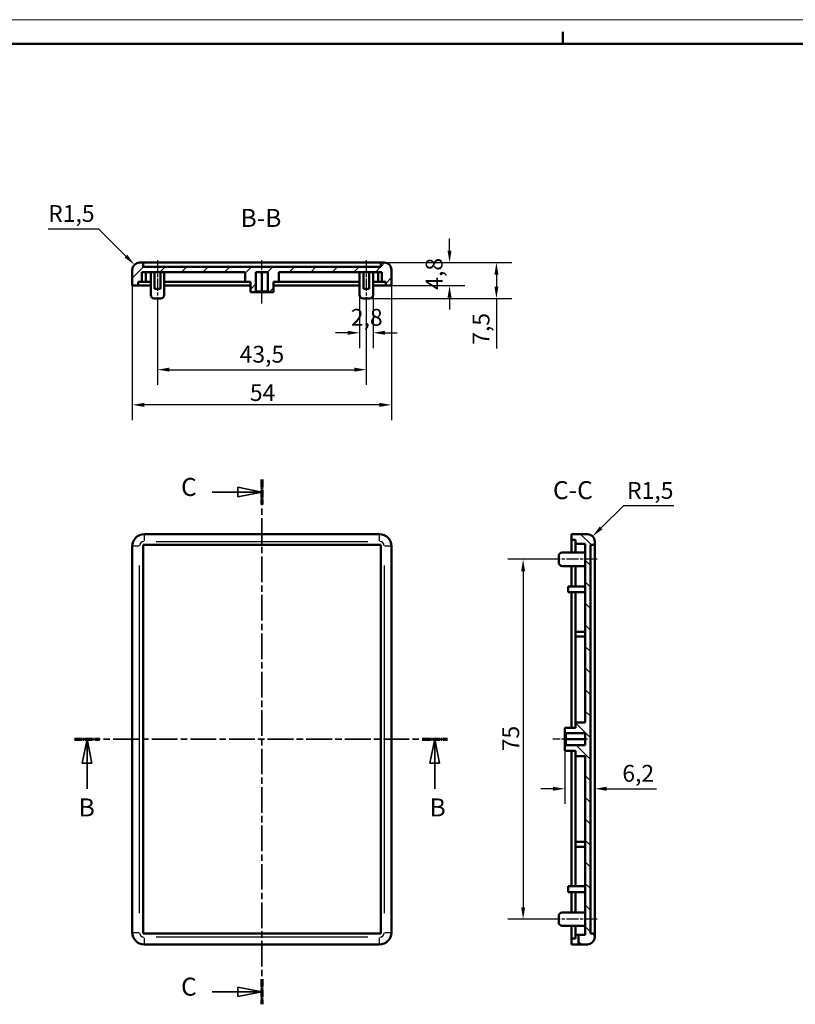
# Model space of a CAD drawing. Extents: x 0 to 594, y 0 to 420.
# Drawn here: x 271 to 432, y 215 to 420 of the extents above; entities that cross this region are included whole.
import ezdxf

# ---------------------------------------------------------------- set-up
doc = ezdxf.new("R2010")
doc.units = 0
doc.linetypes.add('CHAIN', pattern=[0.3543, 0.2362, -0.0295, 0.0591, -0.0295])
doc.linetypes.add('LONG_DASH_DOTTED', pattern=[0.3001, 0.2362, -0.0295, 0.0049, -0.0295])
doc.layers.get('0').update_dxf_attribs({"lineweight": 25})
for name, color, linetype, lineweight in [('Geometria schizzo(ISO)', 7, 'Continuous', 50), ('Linea del centro(ISO)', 179, 'CHAIN', 25), ('Linee di vista in sezione(ISO)', 7, 'LONG_DASH_DOTTED', 35), ('Quote(ISO)', 7, 'Continuous', 25), ('Simboli(ISO)', 7, 'Continuous', 25), ('Spigoli tangenti visibili(ISO)', 251, 'Continuous', 30), ('Spigoli visibili(ISO)', 7, 'Continuous', 50), ('Tratteggio', 3, 'Continuous', 9)]:
    doc.layers.add(name, color=color, linetype=linetype, lineweight=lineweight)
doc.styles.add('DEFAULT-ISO~0', font='ARIAL.TTF')
doc.styles.add('Stile testo32', font='ARIAL.TTF')
doc.dimstyles.new('DEFAULT-ISO-Metodo 1b', dxfattribs={"dimtxt": 3.5, "dimasz": 2.5, "dimexe": 3.175, "dimexo": 0, "dimgap": 0.762, "dimtad": 1, "dimtoh": 1, "dimrnd": 1e-08, "dimtxsty": 'DEFAULT-ISO~0', "dimcen": 0.09, "dimdle": 10, "dimclrd": 2, "dimclre": 2, "dimclrt": 6, "dimazin": 2, "dimtfac": 0.714286, "dimtofl": 0, "dimtmove": 0, "dimatfit": 3, "dimfxl": 0, "dimtolj": 1, "dimlwd": 25, "dimlwe": 25, "dimarcsym": 0})

# ---------------------------------------------------------------- blocks, each defined once
blk = doc.blocks.new('Bordi A2')
at = {"layer": 'Geometria schizzo(ISO)', "color": 4, "lineweight": 18}
blk.add_line((0, 420), (594, 420), dxfattribs=at)
at = {"layer": 'Geometria schizzo(ISO)'}
for p, q in [((384, 415), (384, 417.5)), ((5, 415), (589, 415))]:
    blk.add_line(p, q, dxfattribs=at)
blk = doc.blocks.new('SezioneConv2d1')
at = {"layer": 'Linee di vista in sezione(ISO)', "linetype": 'CHAIN', "ltscale": 22.721006}
blk.add_line((282.24, 270.04), (359.94, 270.04), dxfattribs=at)
at = {"layer": 'Linee di vista in sezione(ISO)', "lineweight": 70, "ltscale": 6.887437}
for p, q in [((282.24, 270.04), (287.49, 270.04)), ((354.69, 270.04), (359.94, 270.04))]:
    blk.add_line(p, q, dxfattribs=at)
at = {"layer": 'Linee di vista in sezione(ISO)', "linetype": 'Continuous'}
for p, q in [((284.86, 270.04), (283.86, 265.04)), ((284.86, 265.04), (284.86, 270.04)), ((285.86, 265.04), (284.86, 270.04)), ((357.31, 270.04), (356.31, 265.04)), ((357.31, 265.04), (357.31, 270.04)), ((358.31, 265.04), (357.31, 270.04)), ((283.86, 265.04), (285.86, 265.04)), ((284.86, 259.7), (284.86, 265.04)), ((356.31, 265.04), (358.31, 265.04)), ((357.31, 259.7), (357.31, 265.04))]:
    blk.add_line(p, q, dxfattribs=at)
at = {"layer": 'Linee di vista in sezione(ISO)', "linetype": 'Continuous', "flags": 128}
for points in [[(285.86, 265.04), (284.86, 270.04)], [(358.31, 265.04), (357.31, 270.04)]]:
    blk.add_lwpolyline(points, dxfattribs=at)
at = {"layer": 'Linee di vista in sezione(ISO)'}
for points in [[(285.86, 265.04), (284.86, 270.04), (283.86, 265.04), (285.86, 265.04)], [(358.31, 265.04), (357.31, 270.04), (356.31, 265.04), (358.31, 265.04)]]:
    blk.add_solid(points, dxfattribs=at)
at = {"layer": 'Linee di vista in sezione(ISO)', "char_height": 3.75, "attachment_point": 7, "style": 'Stile testo32'}
for insert in [(283.12, 252.79), (356.22, 252.79)]:
    blk.add_mtext('B', dxfattribs=dict(at, insert=insert))
blk = doc.blocks.new('SezioneConv2d2')
at = {"layer": 'Linee di vista in sezione(ISO)', "linetype": 'Continuous'}
for p, q in [((321.29, 321.54), (316.29, 322.54)), ((316.29, 322.54), (316.29, 320.54)), ((310.96, 321.54), (316.29, 321.54)), ((316.29, 321.54), (321.29, 321.54)), ((316.29, 320.54), (321.29, 321.54)), ((321.29, 217.4), (316.29, 218.4)), ((316.29, 218.4), (316.29, 216.4)), ((310.96, 217.4), (316.29, 217.4)), ((316.29, 217.4), (321.29, 217.4)), ((316.29, 216.4), (321.29, 217.4))]:
    blk.add_line(p, q, dxfattribs=at)
at = {"layer": 'Linee di vista in sezione(ISO)', "linetype": 'CHAIN', "ltscale": 22.609388}
blk.add_line((321.29, 324.14), (321.29, 214.8), dxfattribs=at)
at = {"layer": 'Linee di vista in sezione(ISO)', "lineweight": 70, "ltscale": 6.835556}
for p, q in [((321.29, 324.14), (321.29, 318.93)), ((321.29, 220.01), (321.29, 214.8))]:
    blk.add_line(p, q, dxfattribs=at)
at = {"layer": 'Linee di vista in sezione(ISO)', "linetype": 'Continuous', "flags": 128}
for points in [[(316.29, 320.54), (321.29, 321.54)], [(316.29, 216.4), (321.29, 217.4)]]:
    blk.add_lwpolyline(points, dxfattribs=at)
at = {"layer": 'Linee di vista in sezione(ISO)'}
for points in [[(316.29, 320.54), (321.29, 321.54), (316.29, 322.54), (316.29, 320.54)], [(316.29, 216.4), (321.29, 217.4), (316.29, 218.4), (316.29, 216.4)]]:
    blk.add_solid(points, dxfattribs=at)
at = {"layer": 'Linee di vista in sezione(ISO)', "insert": (304.45, 319.57), "char_height": 3.75, "attachment_point": 7, "style": 'Stile testo32'}
blk.add_mtext('C', dxfattribs=at)
at = {"layer": 'Linee di vista in sezione(ISO)', "insert": (304.45, 215.43), "char_height": 3.75, "attachment_point": 7, "line_spacing_factor": 2.999326, "style": 'Stile testo32'}
blk.add_mtext('C', dxfattribs=at)
blk = doc.blocks.new('*D45')
at = {"layer": 'Defpoints', "color": 0, "linetype": 'Continuous'}
for p in [(341.64, 362.63), (344.44, 362.63), (344.44, 354.75)]:
    blk.add_point(p, dxfattribs=at)
at = {"layer": 'Quote(ISO)', "color": 2, "linetype": 'Continuous', "lineweight": 25}
for p, q in [((341.64, 362.63), (341.64, 351.57)), ((344.44, 362.63), (344.44, 351.57)), ((339.14, 354.75), (336.64, 354.75)), ((346.94, 354.75), (349.44, 354.75))]:
    blk.add_line(p, q, dxfattribs=at)
at = {"layer": 'Quote(ISO)', "color": 2, "linetype": 'Continuous'}
for points in [[(339.14, 355.16), (339.14, 354.33), (341.64, 354.75)], [(346.94, 355.16), (346.94, 354.33), (344.44, 354.75)]]:
    blk.add_solid(points, dxfattribs=at)
at = {"layer": 'Quote(ISO)', "color": 6, "linetype": 'Continuous', "lineweight": 25, "insert": (339.82, 359.72), "char_height": 3.5, "attachment_point": 1, "style": 'DEFAULT-ISO~0'}
blk.add_mtext('\\A1;2,8', dxfattribs=at)
blk = doc.blocks.new('*D46')
at = {"layer": 'Defpoints', "color": 0, "linetype": 'Continuous'}
for p in [(299.54, 360.13), (343.04, 360.13), (343.04, 347.06)]:
    blk.add_point(p, dxfattribs=at)
at = {"layer": 'Quote(ISO)', "color": 2, "linetype": 'Continuous', "lineweight": 25}
for p, q in [((299.54, 360.13), (299.54, 343.89)), ((343.04, 360.13), (343.04, 343.89)), ((302.04, 347.06), (340.54, 347.06))]:
    blk.add_line(p, q, dxfattribs=at)
at = {"layer": 'Quote(ISO)', "color": 2, "linetype": 'Continuous'}
for points in [[(302.04, 347.48), (302.04, 346.65), (299.54, 347.06)], [(340.54, 347.48), (340.54, 346.65), (343.04, 347.06)]]:
    blk.add_solid(points, dxfattribs=at)
at = {"layer": 'Quote(ISO)', "color": 6, "linetype": 'Continuous', "lineweight": 25, "insert": (316.66, 352.03), "char_height": 3.5, "attachment_point": 1, "style": 'DEFAULT-ISO~0'}
blk.add_mtext('\\A1;43,5', dxfattribs=at)
blk = doc.blocks.new('*D47')
at = {"layer": 'Defpoints', "color": 0, "linetype": 'Continuous'}
for p in [(294.29, 364.58), (348.29, 364.58), (294.29, 339.72)]:
    blk.add_point(p, dxfattribs=at)
at = {"layer": 'Quote(ISO)', "color": 2, "linetype": 'Continuous', "lineweight": 25}
for p, q in [((294.29, 364.58), (294.29, 336.55)), ((348.29, 364.58), (348.29, 336.55)), ((345.79, 339.72), (296.79, 339.72))]:
    blk.add_line(p, q, dxfattribs=at)
at = {"layer": 'Quote(ISO)', "color": 2, "linetype": 'Continuous'}
for points in [[(296.79, 340.14), (296.79, 339.31), (294.29, 339.72)], [(345.79, 340.14), (345.79, 339.31), (348.29, 339.72)]]:
    blk.add_solid(points, dxfattribs=at)
at = {"layer": 'Quote(ISO)', "color": 6, "linetype": 'Continuous', "lineweight": 25, "insert": (318.79, 344.04), "char_height": 3.5, "attachment_point": 1, "style": 'DEFAULT-ISO~0'}
blk.add_mtext('\\A1;54', dxfattribs=at)
blk = doc.blocks.new('*D48')
at = {"layer": 'Defpoints', "color": 0, "linetype": 'Continuous'}
for p in [(294.73, 368.94), (295.79, 367.88)]:
    blk.add_point(p, dxfattribs=at)
at = {"layer": 'Quote(ISO)', "color": 2, "linetype": 'Continuous', "lineweight": 25}
for p, q in [((276.77, 376.39), (287.28, 376.39)), ((287.28, 376.39), (292.96, 370.71))]:
    blk.add_line(p, q, dxfattribs=at)
at = {"layer": 'Quote(ISO)', "color": 2, "linetype": 'Continuous'}
blk.add_solid([(293.26, 371.01), (292.67, 370.42), (294.73, 368.94)], dxfattribs=at)
at = {"layer": 'Quote(ISO)', "color": 6, "linetype": 'Continuous', "lineweight": 25, "insert": (276.77, 381.36), "char_height": 3.5, "attachment_point": 1, "style": 'DEFAULT-ISO~0'}
blk.add_mtext('\\A1;R1,5', dxfattribs=at)
blk = doc.blocks.new('*D49')
at = {"layer": 'Defpoints', "color": 0, "linetype": 'Continuous'}
for p in [(346.04, 369.38), (360.39, 369.38), (348.29, 364.58)]:
    blk.add_point(p, dxfattribs=at)
at = {"layer": 'Quote(ISO)', "color": 2, "linetype": 'Continuous', "lineweight": 25}
for p, q in [((360.39, 371.88), (360.39, 374.38)), ((346.04, 369.38), (363.56, 369.38)), ((348.29, 364.58), (363.56, 364.58)), ((360.39, 362.08), (360.39, 359.58))]:
    blk.add_line(p, q, dxfattribs=at)
at = {"layer": 'Quote(ISO)', "color": 2, "linetype": 'Continuous'}
for points in [[(359.97, 371.88), (360.8, 371.88), (360.39, 369.38)], [(359.97, 362.08), (360.8, 362.08), (360.39, 364.58)]]:
    blk.add_solid(points, dxfattribs=at)
at = {"layer": 'Quote(ISO)', "color": 6, "linetype": 'Continuous', "lineweight": 25, "insert": (355.42, 363.72), "char_height": 3.5, "attachment_point": 1, "rotation": 90, "style": 'DEFAULT-ISO~0'}
blk.add_mtext('\\A1;4,8', dxfattribs=at)
blk = doc.blocks.new('*D50')
at = {"layer": 'Defpoints', "color": 0, "linetype": 'Continuous'}
for p in [(346.04, 369.38), (343.69, 361.88), (370.15, 361.88)]:
    blk.add_point(p, dxfattribs=at)
at = {"layer": 'Quote(ISO)', "color": 2, "linetype": 'Continuous', "lineweight": 25}
for p, q in [((346.04, 369.38), (373.33, 369.38)), ((370.15, 366.88), (370.15, 364.38)), ((343.69, 361.88), (373.33, 361.88)), ((370.15, 361.88), (370.15, 351.49))]:
    blk.add_line(p, q, dxfattribs=at)
at = {"layer": 'Quote(ISO)', "color": 2, "linetype": 'Continuous'}
for points in [[(369.74, 366.88), (370.57, 366.88), (370.15, 369.38)], [(369.74, 364.38), (370.57, 364.38), (370.15, 361.88)]]:
    blk.add_solid(points, dxfattribs=at)
at = {"layer": 'Quote(ISO)', "color": 6, "linetype": 'Continuous', "lineweight": 25, "insert": (365.2, 352.25), "char_height": 3.5, "attachment_point": 1, "rotation": 90, "style": 'DEFAULT-ISO~0'}
blk.add_mtext('\\A1;7,5', dxfattribs=at)
blk = doc.blocks.new('*D51')
at = {"layer": 'Defpoints', "color": 0, "linetype": 'Continuous'}
for p in [(384.42, 267.64), (390.62, 259.72), (390.62, 258.83)]:
    blk.add_point(p, dxfattribs=at)
at = {"layer": 'Quote(ISO)', "color": 2, "linetype": 'Continuous', "lineweight": 25}
for p, q in [((384.42, 267.64), (384.42, 256.55)), ((381.92, 259.72), (379.42, 259.72)), ((393.12, 259.72), (403.5, 259.72))]:
    blk.add_line(p, q, dxfattribs=at)
at = {"layer": 'Quote(ISO)', "color": 2, "linetype": 'Continuous'}
for points in [[(381.92, 260.14), (381.92, 259.31), (384.42, 259.72)], [(393.12, 260.14), (393.12, 259.31), (390.62, 259.72)]]:
    blk.add_solid(points, dxfattribs=at)
at = {"layer": 'Quote(ISO)', "color": 6, "linetype": 'Continuous', "lineweight": 25, "insert": (396.38, 264.69), "char_height": 3.5, "attachment_point": 1, "style": 'DEFAULT-ISO~0'}
blk.add_mtext('\\A1;6,2', dxfattribs=at)
blk = doc.blocks.new('*D52')
at = {"layer": 'Defpoints', "color": 0, "linetype": 'Continuous'}
for p in [(390.19, 312.34), (389.12, 311.29)]:
    blk.add_point(p, dxfattribs=at)
at = {"layer": 'Quote(ISO)', "color": 2, "linetype": 'Continuous', "lineweight": 25}
for p, q in [((396.61, 318.67), (391.97, 314.09)), ((407.12, 318.67), (396.61, 318.67))]:
    blk.add_line(p, q, dxfattribs=at)
at = {"layer": 'Quote(ISO)', "color": 2, "linetype": 'Continuous'}
blk.add_solid([(391.68, 314.39), (392.26, 313.8), (390.19, 312.34)], dxfattribs=at)
at = {"layer": 'Quote(ISO)', "color": 6, "linetype": 'Continuous', "lineweight": 25, "insert": (397.37, 323.64), "char_height": 3.5, "attachment_point": 1, "style": 'DEFAULT-ISO~0'}
blk.add_mtext('\\A1;R1,5', dxfattribs=at)
blk = doc.blocks.new('*D53')
at = {"layer": 'Defpoints', "color": 0, "linetype": 'Continuous'}
for p in [(381.37, 307.54), (375.71, 232.54), (381.37, 232.54)]:
    blk.add_point(p, dxfattribs=at)
at = {"layer": 'Quote(ISO)', "color": 2, "linetype": 'Continuous', "lineweight": 25}
for p, q in [((381.37, 307.54), (372.54, 307.54)), ((375.71, 305.04), (375.71, 235.04)), ((381.37, 232.54), (372.54, 232.54))]:
    blk.add_line(p, q, dxfattribs=at)
at = {"layer": 'Quote(ISO)', "color": 2, "linetype": 'Continuous'}
for points in [[(375.3, 305.04), (376.13, 305.04), (375.71, 307.54)], [(375.3, 235.04), (376.13, 235.04), (375.71, 232.54)]]:
    blk.add_solid(points, dxfattribs=at)
at = {"layer": 'Quote(ISO)', "color": 6, "linetype": 'Continuous', "lineweight": 25, "insert": (371.39, 267.53), "char_height": 3.5, "attachment_point": 1, "rotation": 90, "style": 'DEFAULT-ISO~0'}
blk.add_mtext('\\A1;75', dxfattribs=at)

msp = doc.modelspace()

# ---------------------------------------------------------------- hatches: boundary and pattern name
at = {"layer": 'Tratteggio'}
h = msp.add_hatch(dxfattribs=at)
h.set_pattern_fill('ANSI31', color=256, scale=25.4, style=0)
h.set_pattern_definition([(45, (0, 0), (-2.245064, 2.245064), [])])
edge = h.paths.add_edge_path()
edge.add_line((348.291, 364.583), (348.291, 367.883))
edge.add_ellipse((346.791, 367.883), major_axis=(1.5, 0), ratio=1, start_angle=0, end_angle=90)
edge.add_line((346.791, 369.383), (346.041, 369.383))
edge.add_line((346.041, 369.383), (346.041, 368.483))
edge.add_line((346.041, 368.483), (296.541, 368.483))
edge.add_line((296.541, 368.483), (296.541, 369.383))
edge.add_line((296.541, 369.383), (295.791, 369.383))
edge.add_ellipse((295.791, 367.883), major_axis=(0, 1.5), ratio=1, start_angle=0, end_angle=90)
edge.add_line((294.291, 367.883), (294.291, 364.583))
edge.add_line((294.291, 364.583), (295.491, 364.583))
edge.add_line((295.491, 364.583), (295.491, 365.383))
edge.add_line((295.491, 365.383), (296.291, 365.383))
edge.add_line((296.291, 365.383), (296.291, 367.383))
edge.add_line((296.291, 367.383), (317.791, 367.383))
edge.add_line((317.791, 367.383), (317.791, 365.383))
edge.add_line((317.791, 365.383), (318.891, 365.383))
edge.add_line((318.891, 365.383), (318.891, 363.183))
edge.add_line((318.891, 363.183), (320.041, 363.183))
edge.add_line((320.041, 363.183), (320.041, 363.383))
edge.add_line((320.041, 363.383), (320.041, 367.383))
edge.add_line((320.041, 367.383), (322.541, 367.383))
edge.add_line((322.541, 367.383), (322.541, 363.383))
edge.add_line((322.541, 363.383), (322.541, 363.183))
edge.add_line((322.541, 363.183), (323.691, 363.183))
edge.add_line((323.691, 363.183), (323.691, 365.383))
edge.add_line((323.691, 365.383), (324.791, 365.383))
edge.add_line((324.791, 365.383), (324.791, 367.383))
edge.add_line((324.791, 367.383), (346.291, 367.383))
edge.add_line((346.291, 367.383), (346.291, 365.383))
edge.add_line((346.291, 365.383), (347.091, 365.383))
edge.add_line((347.091, 365.383), (347.091, 364.583))
edge.add_line((347.091, 364.583), (348.291, 364.583))
h = msp.add_hatch(dxfattribs=at)
h.set_pattern_fill('ANSI31', color=256, scale=25.4, angle=-90, style=0)
h.set_pattern_definition([(315, (0, 0), (2.245064, 2.245064), [])])
edge = h.paths.add_edge_path()
edge.add_line((390.62, 310.535), (390.62, 311.285))
edge.add_ellipse((389.12, 311.285), major_axis=(1.5, 0), ratio=1, start_angle=0, end_angle=90)
edge.add_line((389.12, 312.785), (385.82, 312.785))
edge.add_line((385.82, 312.785), (385.82, 311.585))
edge.add_line((385.82, 311.585), (386.62, 311.585))
edge.add_line((386.62, 311.585), (386.62, 310.785))
edge.add_line((386.62, 310.785), (388.62, 310.785))
edge.add_line((388.62, 310.785), (388.62, 273.535))
edge.add_line((388.62, 273.535), (386.62, 273.535))
edge.add_line((386.62, 273.535), (386.62, 272.435))
edge.add_line((386.62, 272.435), (384.42, 272.435))
edge.add_line((384.42, 272.435), (384.42, 271.285))
edge.add_line((384.42, 271.285), (384.62, 271.285))
edge.add_line((384.62, 271.285), (388.62, 271.285))
edge.add_line((388.62, 271.285), (388.62, 268.785))
edge.add_line((388.62, 268.785), (384.62, 268.785))
edge.add_line((384.62, 268.785), (384.42, 268.785))
edge.add_line((384.42, 268.785), (384.42, 267.635))
edge.add_line((384.42, 267.635), (386.62, 267.635))
edge.add_line((386.62, 267.635), (386.62, 266.535))
edge.add_line((386.62, 266.535), (388.62, 266.535))
edge.add_line((388.62, 266.535), (388.62, 229.285))
edge.add_line((388.62, 229.285), (387.27, 229.285))
edge.add_line((387.27, 229.285), (387.27, 227.285))
edge.add_line((387.27, 227.285), (389.12, 227.285))
edge.add_ellipse((389.12, 228.785), major_axis=(0, -1.5), ratio=1, start_angle=0, end_angle=90)
edge.add_line((390.62, 228.785), (390.62, 229.535))
edge.add_line((390.62, 229.535), (389.72, 229.535))
edge.add_line((389.72, 229.535), (389.72, 310.535))
edge.add_line((389.72, 310.535), (390.62, 310.535))

# ---------------------------------------------------------------- linework, layer by layer
at = {"layer": 'Linea del centro(ISO)', "linetype": 'CHAIN', "ltscale": 10.834172}
for p, q in [((299.541, 369.883), (299.541, 360.133)), ((343.041, 369.883), (343.041, 360.133)), ((391.12, 307.535), (381.37, 307.535)), ((391.12, 232.535), (381.37, 232.535))]:
    msp.add_line(p, q, dxfattribs=at)
at = {"layer": 'Linea del centro(ISO)', "linetype": 'CHAIN', "ltscale": 10.000767}
msp.add_line((321.291, 360.883), (321.291, 369.883), dxfattribs=at)
at = {"layer": 'Linea del centro(ISO)', "linetype": 'CHAIN', "ltscale": 8.000593}
msp.add_line((389.12, 270.035), (381.92, 270.035), dxfattribs=at)
at = {"layer": 'Spigoli tangenti visibili(ISO)'}
for p, q in [((296.791, 312.78), (296.791, 311.403)), ((345.791, 311.403), (345.791, 312.78)), ((295.674, 310.285), (294.296, 310.285)), ((299.241, 311.285), (343.341, 311.285)), ((348.287, 310.285), (346.909, 310.285)), ((295.791, 233.81), (295.791, 306.26)), ((346.791, 306.26), (346.791, 233.81)), ((294.296, 229.785), (295.674, 229.785)), ((296.791, 228.667), (296.791, 227.29)), ((343.341, 228.785), (299.241, 228.785)), ((345.791, 227.29), (345.791, 228.667)), ((346.909, 229.785), (348.287, 229.785))]:
    msp.add_line(p, q, dxfattribs=at)
for centre, start, end in [((296.791, 310.285), 94.5, 175.5), ((345.791, 310.285), 4.5, 85.5), ((296.791, 229.785), 184.5, 265.5), ((345.791, 229.785), 274.5, 355.5)]:
    msp.add_arc(centre, 1, start, end, dxfattribs=at)
at = {"layer": 'Spigoli visibili(ISO)'}
for p, q in [((296.541, 369.383), (295.791, 369.383)), ((296.541, 368.483), (296.541, 369.383)), ((296.541, 369.383), (346.041, 369.383)), ((346.791, 369.383), (346.041, 369.383)), ((346.041, 369.383), (346.041, 368.483)), ((294.291, 367.883), (294.291, 364.583)), ((296.291, 365.383), (296.291, 367.383)), ((296.291, 367.383), (317.791, 367.383)), ((346.041, 368.483), (296.541, 368.483)), ((297.091, 367.383), (297.091, 365.383)), ((298.141, 367.383), (298.141, 362.633)), ((298.941, 367.383), (298.941, 363.883)), ((300.141, 367.383), (300.141, 363.883)), ((300.941, 367.383), (300.941, 362.633)), ((317.791, 367.383), (317.791, 365.383)), ((320.041, 367.383), (320.041, 363.383)), ((320.041, 367.383), (322.541, 367.383)), ((321.291, 367.383), (321.291, 363.383)), ((322.541, 363.383), (322.541, 367.383)), ((324.791, 365.383), (324.791, 367.383)), ((324.791, 367.383), (346.291, 367.383)), ((341.641, 367.383), (341.641, 362.633)), ((342.441, 367.383), (342.441, 363.883)), ((343.641, 367.383), (343.641, 363.883)), ((344.441, 367.383), (344.441, 362.633)), ((345.491, 367.383), (345.491, 365.383)), ((346.291, 367.383), (346.291, 365.383)), ((348.291, 364.583), (348.291, 367.883)), ((295.491, 364.583), (295.491, 365.383)), ((295.491, 365.383), (296.291, 365.383)), ((297.091, 365.383), (296.291, 365.383)), ((297.091, 365.383), (298.141, 365.383)), ((300.941, 365.383), (317.791, 365.383)), ((317.791, 365.383), (318.891, 365.383)), ((318.891, 365.383), (318.891, 363.183)), ((323.691, 363.183), (323.691, 365.383)), ((323.691, 365.383), (324.791, 365.383)), ((324.791, 365.383), (341.641, 365.383)), ((344.441, 365.383), (345.491, 365.383)), ((346.291, 365.383), (345.491, 365.383)), ((346.291, 365.383), (347.091, 365.383)), ((347.091, 365.383), (347.091, 364.583)), ((294.291, 364.583), (295.491, 364.583)), ((296.791, 364.583), (295.491, 364.583)), ((298.141, 364.583), (296.791, 364.583)), ((300.141, 363.883), (298.941, 363.883)), ((318.891, 364.583), (300.941, 364.583)), ((320.041, 363.183), (320.041, 363.383)), ((320.041, 363.383), (321.291, 363.383)), ((321.291, 363.383), (322.541, 363.383)), ((322.541, 363.383), (322.541, 363.183)), ((341.641, 364.583), (323.691, 364.583)), ((343.641, 363.883), (342.441, 363.883)), ((345.791, 364.583), (344.441, 364.583)), ((347.091, 364.583), (345.791, 364.583)), ((347.091, 364.583), (348.291, 364.583)), ((300.191, 361.883), (298.891, 361.883)), ((318.891, 363.183), (320.041, 363.183)), ((322.541, 363.183), (320.041, 363.183)), ((322.541, 363.183), (323.691, 363.183)), ((343.691, 361.883), (342.391, 361.883)), ((345.791, 312.785), (296.791, 312.785)), ((389.12, 312.785), (385.82, 312.785)), ((385.82, 312.785), (385.82, 311.585)), ((294.291, 310.285), (294.291, 229.785)), ((296.541, 229.535), (296.541, 310.535)), ((296.541, 310.535), (346.041, 310.535)), ((346.041, 310.535), (346.041, 229.535)), ((348.291, 229.785), (348.291, 310.285)), ((385.82, 311.585), (386.62, 311.585)), ((385.82, 310.285), (385.82, 311.585)), ((385.82, 308.935), (385.82, 310.285)), ((386.62, 311.585), (386.62, 310.785)), ((386.62, 310.785), (388.62, 310.785)), ((386.62, 310.785), (386.62, 310.285)), ((386.62, 310.285), (386.62, 308.935)), ((388.62, 310.785), (388.62, 273.535)), ((389.72, 229.535), (389.72, 310.535)), ((389.72, 310.535), (390.62, 310.535)), ((390.62, 310.535), (390.62, 311.285)), ((390.62, 310.535), (390.62, 229.535)), ((383.12, 306.885), (383.12, 308.185)), ((388.62, 308.935), (383.87, 308.935)), ((388.62, 306.135), (383.87, 306.135)), ((385.82, 301.885), (385.82, 306.135)), ((386.62, 306.135), (386.62, 301.885)), ((385.12, 300.685), (385.12, 301.885)), ((388.62, 301.885), (385.12, 301.885)), ((388.62, 300.685), (385.12, 300.685)), ((385.82, 272.435), (385.82, 300.685)), ((386.62, 300.685), (386.62, 292.435)), ((386.62, 291.435), (386.62, 292.435)), ((388.62, 292.435), (386.62, 292.435)), ((386.62, 291.435), (386.62, 273.535)), ((388.62, 291.435), (386.62, 291.435)), ((388.62, 273.535), (386.62, 273.535)), ((386.62, 273.535), (386.62, 272.435)), ((386.62, 272.435), (384.42, 272.435)), ((384.42, 272.435), (384.42, 271.285)), ((384.42, 271.285), (384.62, 271.285)), ((384.42, 268.785), (384.42, 271.285)), ((388.62, 271.285), (384.62, 271.285)), ((384.62, 271.285), (384.62, 270.035)), ((388.62, 271.285), (388.62, 268.785)), ((384.62, 270.035), (384.62, 268.785)), ((384.62, 270.035), (388.62, 270.035)), ((384.62, 268.785), (384.42, 268.785)), ((384.42, 268.785), (384.42, 267.635)), ((384.42, 267.635), (386.62, 267.635)), ((384.62, 268.785), (388.62, 268.785)), ((385.82, 239.385), (385.82, 267.635)), ((386.62, 267.635), (386.62, 266.535)), ((386.62, 266.535), (388.62, 266.535)), ((386.62, 266.535), (386.62, 248.635)), ((388.62, 266.535), (388.62, 229.285)), ((386.62, 247.635), (386.62, 248.635)), ((388.62, 248.635), (386.62, 248.635)), ((386.62, 247.635), (386.62, 239.385)), ((388.62, 247.635), (386.62, 247.635)), ((385.12, 238.185), (385.12, 239.385)), ((388.62, 239.385), (385.12, 239.385)), ((388.62, 238.185), (385.12, 238.185)), ((385.82, 233.935), (385.82, 238.185)), ((386.62, 238.185), (386.62, 233.935)), ((388.62, 233.935), (383.87, 233.935)), ((383.12, 231.885), (383.12, 233.185)), ((388.62, 231.135), (383.87, 231.135)), ((385.82, 229.785), (385.82, 231.135)), ((386.62, 231.135), (386.62, 229.785)), ((346.041, 229.535), (296.541, 229.535)), ((385.82, 228.485), (385.82, 229.785)), ((385.82, 227.285), (385.82, 228.485)), ((385.82, 228.485), (386.62, 228.485)), ((386.62, 229.785), (386.62, 229.285)), ((386.62, 228.485), (386.62, 229.285)), ((386.62, 229.285), (387.27, 229.285)), ((388.62, 229.285), (387.27, 229.285)), ((387.27, 229.285), (387.27, 227.285)), ((390.62, 229.535), (389.72, 229.535)), ((390.62, 228.785), (390.62, 229.535)), ((296.791, 227.285), (345.791, 227.285)), ((387.27, 227.285), (385.82, 227.285)), ((387.27, 227.285), (389.12, 227.285))]:
    msp.add_line(p, q, dxfattribs=at)
for centre, radius, start, end in [((295.791, 367.883), 1.5, 90, 180), ((346.791, 367.883), 1.5, 0, 90), ((298.891, 362.633), 0.75, 180, 270), ((300.191, 362.633), 0.75, 270, 0), ((342.391, 362.633), 0.75, 180, 270), ((343.691, 362.633), 0.75, 270, 0), ((296.791, 310.285), 2.5, 90, 180), ((345.791, 310.285), 2.5, 0, 90), ((389.12, 311.285), 1.5, 0, 90), ((383.87, 308.185), 0.75, 90, 180), ((383.87, 306.885), 0.75, 180, 270), ((383.87, 233.185), 0.75, 90, 180), ((383.87, 231.885), 0.75, 180, 270), ((296.791, 229.785), 2.5, 180, 270), ((345.791, 229.785), 2.5, 270, 0), ((389.12, 228.785), 1.5, 270, 0)]:
    msp.add_arc(centre, radius, start, end, dxfattribs=at)

# ---------------------------------------------------------------- block references
msp.add_blockref('Bordi A2', (0, 0))
at = {"layer": 'Linee di vista in sezione(ISO)'}
for name in ['SezioneConv2d2', 'SezioneConv2d1']:
    msp.add_blockref(name, (0, 0), dxfattribs=at)

# ---------------------------------------------------------------- texts
at = {"layer": 'Simboli(ISO)', "color": 7, "insert": (316.851, 375.633, -77.101), "char_height": 3.75, "attachment_point": 7, "style": 'Stile testo32'}
msp.add_mtext('B-B ', dxfattribs=at)
at = {"layer": 'Simboli(ISO)', "color": 7, "insert": (381.93, 318.906, -108.747), "char_height": 3.75, "attachment_point": 7, "line_spacing_factor": 2.795815, "style": 'Stile testo32'}
msp.add_mtext('C-C ', dxfattribs=at)

# ---------------------------------------------------------------- dimensions: what is measured, and where the dimension line sits
at = {"layer": 'Quote(ISO)', "color": 2, "linetype": 'Continuous', "lineweight": 25}
for center, mpoint, picture, middle in [((295.791, 367.883), (294.731, 368.944), '*D48', (281.648, 376.39)), ((389.12, 311.285), (390.188, 312.338), '*D52', (402.247, 318.671))]:
    dim = msp.add_radius_dim(center=center, mpoint=mpoint, dimstyle='DEFAULT-ISO-Metodo 1b', override={"dimtih": 1, "dimdec": 2, "dimcen": 0, "dimtp": 0, "dimtm": 0, "dimtdec": 2}, dxfattribs=at)
    dim.commit()
    dim.dimension.update_dxf_attribs({"geometry": picture, "text_midpoint": middle, "dimtype": 164})
for base, p1, p2, angle, override, picture, middle in [((360.386, 369.383), (348.291, 364.583), (346.041, 369.383), 270, {"dimtoh": 0, "dimdec": 2, "dimtp": 0, "dimtm": 0, "dimtdec": 2, "dimtmove": 1}, '*D49', (360.386, 366.983)), ((370.154, 361.883), (346.041, 369.383), (343.691, 361.883), 270, {"dimtoh": 0, "dimdec": 2, "dimtp": 0, "dimtm": 0, "dimtdec": 2}, '*D50', (370.154, 355.436)), ((344.441, 354.748), (341.641, 362.633), (344.441, 362.633), 180, {"dimtoh": 0, "dimdec": 2, "dimtp": 0, "dimtm": 0, "dimtdec": 2}, '*D45', (343.041, 354.748)), ((343.041, 347.062), (299.541, 360.133), (343.041, 360.133), 180, {"dimtoh": 0, "dimdec": 2, "dimtp": 0, "dimtm": 0, "dimtdec": 2}, '*D46', (321.291, 347.062)), ((375.714, 232.535), (381.37, 307.535), (381.37, 232.535), 90, {"dimtoh": 0, "dimdec": 2, "dimtp": 0, "dimtm": 0, "dimtdec": 2, "dimtmove": 1}, '*D53', (375.714, 270.035)), ((390.62, 259.723), (384.42, 267.635), (390.62, 258.83), 180, {"dimtoh": 0, "dimdec": 2, "dimse2": 1, "dimtp": 0, "dimtm": 0, "dimtdec": 2}, '*D51', (399.559, 259.723))]:
    dim = msp.add_linear_dim(base=base, p1=p1, p2=p2, angle=angle, dimstyle='DEFAULT-ISO-Metodo 1b', override=override, dxfattribs=at)
    dim.commit()
    dim.dimension.update_dxf_attribs({"geometry": picture, "text_midpoint": middle, "dimtype": 160})
dim = msp.add_linear_dim(base=(294.291, 339.722), p1=(348.291, 364.583), p2=(294.291, 364.583), dimstyle='DEFAULT-ISO-Metodo 1b', override={"dimtoh": 0, "dimdec": 2, "dimtp": 0, "dimtm": 0, "dimtdec": 2}, dxfattribs=at)
dim.commit()
dim.dimension.update_dxf_attribs({"geometry": '*D47', "text_midpoint": (321.291, 339.722), "dimtype": 160})

doc.saveas('drawing.dxf')
